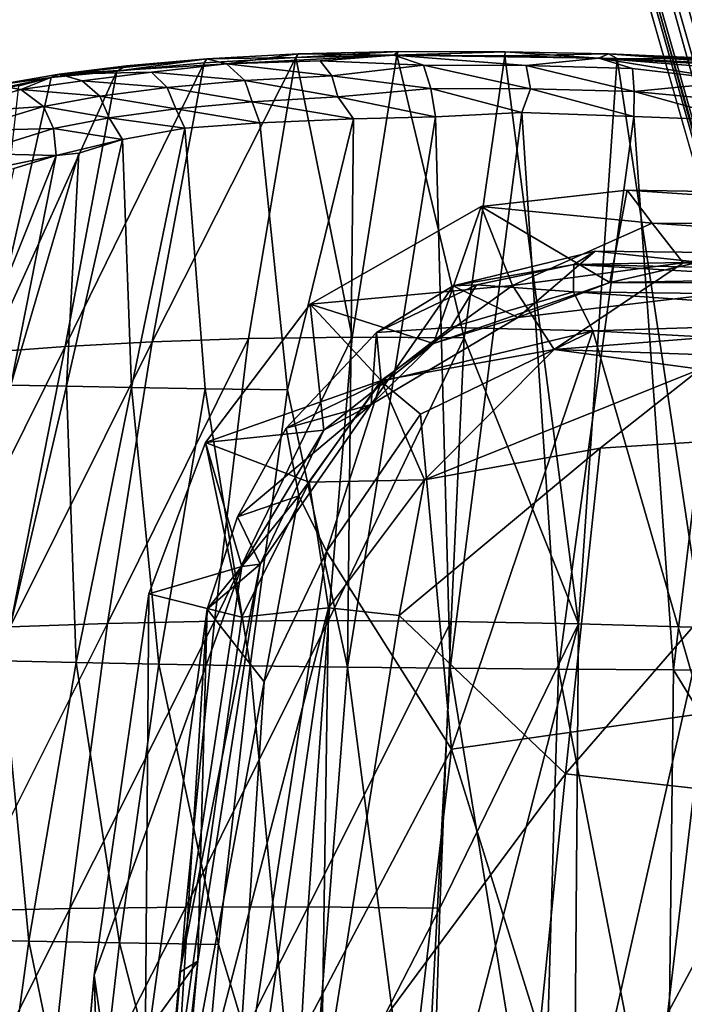
# Model space of a CAD drawing. Units: inches. Extents: x -14.5 to 10.7, y -12.9 to 13.1.
# Drawn here: x -5.7 to -3.3, y 5 to 8.6 of the extents above; entities that cross this region are included whole.
import ezdxf

# ---------------------------------------------------------------- set-up
doc = ezdxf.new("R2010")
doc.units = ezdxf.units.IN
doc.header["$MEASUREMENT"] = 0
for name, color, linetype in [('SEAT-BASEMETAL', 5, 'Continuous'), ('SEAT-PAD', 5, 'Continuous'), ('SEAT-SHELL', 5, 'Continuous')]:
    doc.layers.add(name, color=color, linetype=linetype)

msp = doc.modelspace()

# ---------------------------------------------------------------- linework, layer by layer
at = {"layer": 'SEAT-BASEMETAL'}
for points, invisible_edges in [([(-0.7305, 2.2477, 8.2686), (-3.494, 11.481, 3.9658), (-3.6838, 11.3371, 4.0259)], 12), ([(-3.9197, 11.3436, 3.9661), (-0.7305, 2.2477, 8.2686), (-3.6838, 11.3371, 4.0259)], 2), ([(-1.0962, 2.1289, 8.2279), (-4.0056, 11.0106, 4.0414), (-1.4779, 2.0102, 8.0894)], 2), ([(-3.9731, 10.7291, 4.1358), (-1.4779, 2.0102, 8.0894), (-4.0056, 11.0106, 4.0414)], 2), ([(-3.9816, 10.6574, 4.1097), (-3.9574, 10.7203, 3.6537), (-1.43, 1.6855, 8.133)], 12), ([(-3.9816, 10.6574, 4.1097), (-1.43, 1.6855, 8.133), (-1.5063, 1.9787, 8.0501)], 1)]:
    msp.add_3dface(points, dxfattribs=dict(at, invisible_edges=invisible_edges))
for points in [[(-3.494, 11.481, 3.9658), (-0.7305, 2.2477, 8.2686), (-0.3648, 2.3665, 8.2279)], [(-3.494, 11.481, 3.9658), (-0.3648, 2.3665, 8.2279), (-3.2315, 11.2621, 4.0414)], [(-1.0962, 2.1289, 8.2279), (-3.9197, 11.3436, 3.9661), (-4.0056, 11.0106, 4.0414)], [(-0.7305, 2.2477, 8.2686), (-3.9197, 11.3436, 3.9661), (-1.0962, 2.1289, 8.2279)], [(-3.451, 11.0735, 3.0918), (-2.4918, 7.3886, 4.333), (-3.717, 10.9859, 3.0922)], [(-2.2155, 7.4043, 4.3553), (-3.451, 11.0735, 3.0918), (-0.4522, 2.3419, 6.1045)], [(-2.4918, 7.3886, 4.333), (-3.451, 11.0735, 3.0918), (-2.3151, 7.4449, 4.3335)], [(-3.451, 11.0735, 3.0918), (-0.3651, 2.3664, 6.1335), (-0.4278, 2.3589, 6.0992)], [(-2.2652, 7.4371, 4.3415), (-3.451, 11.0735, 3.0918), (-2.2155, 7.4043, 4.3553)], [(-0.4522, 2.3419, 6.1045), (-3.451, 11.0735, 3.0918), (-0.4278, 2.3589, 6.0992)], [(-3.3674, 10.9821, 3.1554), (-0.3278, 2.3785, 6.1718), (-3.451, 11.0735, 3.0918)], [(-2.3151, 7.4449, 4.3335), (-3.451, 11.0735, 3.0918), (-2.2652, 7.4371, 4.3415)], [(-3.451, 11.0735, 3.0918), (-0.3278, 2.3785, 6.1718), (-0.3651, 2.3664, 6.1335)], [(-1.1332, 2.1169, 6.1718), (-3.7311, 10.864, 3.1554), (-3.717, 10.9859, 3.0922)], [(-3.717, 10.9859, 3.0922), (-2.5626, 7.2982, 4.3529), (-1.011, 2.1603, 6.1045)], [(-1.0959, 2.129, 6.1335), (-3.717, 10.9859, 3.0922), (-1.0407, 2.1598, 6.0992)], [(-3.717, 10.9859, 3.0922), (-2.5248, 7.3671, 4.3367), (-2.5626, 7.2982, 4.3529)], [(-3.717, 10.9859, 3.0922), (-1.011, 2.1603, 6.1045), (-1.0407, 2.1598, 6.0992)], [(-3.717, 10.9859, 3.0922), (-2.4918, 7.3886, 4.333), (-2.5248, 7.3671, 4.3367)], [(-1.1332, 2.1169, 6.1718), (-3.717, 10.9859, 3.0922), (-1.0959, 2.129, 6.1335)], [(-3.3674, 10.9821, 3.1554), (0.0176, 2.0467, 6.72), (-0.0789, 2.0208, 6.4727)], [(-3.2978, 10.9431, 3.2283), (0.0176, 2.0467, 6.72), (-3.3674, 10.9821, 3.1554)], [(-3.3674, 10.9821, 3.1554), (-0.2853, 2.3923, 6.2307), (-0.3278, 2.3785, 6.1718)], [(-3.3674, 10.9821, 3.1554), (-0.0789, 2.0208, 6.4727), (-0.2853, 2.3923, 6.2307)], [(-3.2724, 10.981, 3.264), (0.0176, 2.0467, 6.72), (-3.2978, 10.9431, 3.2283)], [(-1.3659, 1.6134, 7.4556), (-3.9574, 10.7203, 3.6537), (-3.9429, 10.8782, 3.4109)], [(-1.3659, 1.6134, 7.4556), (-3.9429, 10.8782, 3.4109), (-1.4067, 2.028, 6.8696)], [(-1.4067, 2.028, 6.8696), (-3.9429, 10.8782, 3.4109), (-3.8906, 10.8674, 3.3246)], [(-1.4067, 2.028, 6.8696), (-3.8906, 10.8674, 3.3246), (-3.8114, 10.8162, 3.2619)], [(-1.2154, 1.6386, 6.7221), (-3.7645, 10.7919, 3.2279), (-3.7311, 10.864, 3.1554)], [(-1.2154, 1.6386, 6.7221), (-3.7311, 10.864, 3.1554), (-1.1241, 1.6788, 6.4742)], [(-1.1757, 2.1031, 6.2307), (-3.7311, 10.864, 3.1554), (-1.1332, 2.1169, 6.1718)], [(-1.1241, 1.6788, 6.4742), (-3.7311, 10.864, 3.1554), (-1.1757, 2.1031, 6.2307)], [(-1.4067, 2.028, 6.8696), (-3.8114, 10.8162, 3.2619), (-1.2154, 1.6386, 6.7221)], [(-1.2154, 1.6386, 6.7221), (-3.8114, 10.8162, 3.2619), (-3.7645, 10.7919, 3.2279)], [(-3.9816, 10.6574, 4.1097), (-1.5063, 1.9787, 8.0501), (-3.9731, 10.7291, 4.1358)], [(-3.9731, 10.7291, 4.1358), (-1.5063, 1.9787, 8.0501), (-1.4779, 2.0102, 8.0894)], [(-1.43, 1.6855, 8.133), (-3.9574, 10.7203, 3.6537), (-1.3659, 1.6134, 7.4556)]]:
    msp.add_3dface(points, dxfattribs=at)
at = {"layer": 'SEAT-PAD'}
for points in [[(-3.5639, 7.6673, 17.4099), (-4.0367, 7.9472, 17.5911), (-3.4999, 8.0064, 17.5226)], [(-4.0367, 7.9472, 17.5911), (-3.4091, 7.8859, 17.8397), (-3.4999, 8.0064, 17.5226)], [(-3.5639, 7.6673, 17.4099), (-3.4999, 8.0064, 17.5226), (-2.1724, 7.9845, 17.5194)], [(-2.1724, 7.9845, 17.5194), (-3.4999, 8.0064, 17.5226), (-1.5323, 7.8755, 17.8351)], [(-3.4999, 8.0064, 17.5226), (-3.4091, 7.8859, 17.8397), (-1.5323, 7.8755, 17.8351)], [(-3.5639, 7.6673, 17.4099), (-2.1724, 7.9845, 17.5194), (-1.7338, 7.6624, 17.4627)], [(-4.0367, 7.9472, 17.5911), (-4.212, 7.4428, 17.4833), (-4.6656, 7.5872, 17.742)], [(-3.9218, 7.6567, 18.0683), (-4.0367, 7.9472, 17.5911), (-4.6656, 7.5872, 17.742)], [(-4.212, 7.4428, 17.4833), (-4.0367, 7.9472, 17.5911), (-3.5639, 7.6673, 17.4099)], [(-3.4091, 7.8859, 17.8397), (-4.0367, 7.9472, 17.5911), (-3.9218, 7.6567, 18.0683)], [(-3.4091, 7.8859, 17.8397), (-3.9218, 7.6567, 18.0683), (-3.294, 7.7399, 18.0506)], [(-1.5323, 7.8755, 17.8351), (-3.4091, 7.8859, 17.8397), (-1.7701, 7.7724, 18.0303)], [(-1.7701, 7.7724, 18.0303), (-3.4091, 7.8859, 17.8397), (-3.294, 7.7399, 18.0506)], [(-4.1401, 7.6546, 17.658), (-3.9028, 7.5391, 17.5529), (-3.6184, 7.7822, 17.5811)], [(-3.697, 7.7329, 17.7001), (-4.1401, 7.6546, 17.658), (-3.6184, 7.7822, 17.5811)], [(-3.6184, 7.7822, 17.5811), (-3.9028, 7.5391, 17.5529), (-2.6868, 7.6836, 17.529)], [(-3.697, 7.7329, 17.7001), (-3.6184, 7.7822, 17.5811), (-2.0201, 7.7644, 17.5915)], [(-1.4939, 7.687, 17.738), (-3.697, 7.7329, 17.7001), (-2.0201, 7.7644, 17.5915)], [(-3.6184, 7.7822, 17.5811), (-2.6868, 7.6836, 17.529), (-2.0201, 7.7644, 17.5915)], [(-1.7701, 7.7724, 18.0303), (-3.294, 7.7399, 18.0506), (-1.322, 7.6131, 18.1831)], [(-4.0538, 7.6587, 17.7176), (-4.1401, 7.6546, 17.658), (-3.697, 7.7329, 17.7001)], [(-4.0538, 7.6587, 17.7176), (-3.697, 7.7329, 17.7001), (-3.6972, 7.6326, 17.8013)], [(-3.294, 7.7399, 18.0506), (-3.9218, 7.6567, 18.0683), (-3.7686, 7.4207, 18.2341)], [(-1.322, 7.6131, 18.1831), (-3.294, 7.7399, 18.0506), (-3.7686, 7.4207, 18.2341)], [(-1.5368, 7.6064, 17.8271), (-3.6972, 7.6326, 17.8013), (-3.697, 7.7329, 17.7001)], [(-1.5368, 7.6064, 17.8271), (-3.697, 7.7329, 17.7001), (-1.4939, 7.687, 17.738)], [(-3.5639, 7.6673, 17.4099), (-2.6868, 7.6836, 17.529), (-3.9028, 7.5391, 17.5529)], [(-1.7338, 7.6624, 17.4627), (-2.6868, 7.6836, 17.529), (-3.5639, 7.6673, 17.4099)], [(-3.9218, 7.6567, 18.0683), (-4.6656, 7.5872, 17.742), (-4.4047, 7.3071, 18.1692)], [(-4.4214, 7.4828, 17.7395), (-4.4418, 7.2183, 17.6408), (-4.1401, 7.6546, 17.658)], [(-4.1401, 7.6546, 17.658), (-4.4418, 7.2183, 17.6408), (-3.9028, 7.5391, 17.5529)], [(-4.0538, 7.6587, 17.7176), (-4.148, 7.5013, 17.8569), (-4.4214, 7.4828, 17.7395)], [(-4.4214, 7.4828, 17.7395), (-4.1401, 7.6546, 17.658), (-4.0538, 7.6587, 17.7176)], [(-3.9218, 7.6567, 18.0683), (-4.4047, 7.3071, 18.1692), (-3.7686, 7.4207, 18.2341)], [(-3.5639, 7.6673, 17.4099), (-3.9028, 7.5391, 17.5529), (-4.212, 7.4428, 17.4833)], [(-3.6972, 7.6326, 17.8013), (-4.148, 7.5013, 17.8569), (-4.0538, 7.6587, 17.7176)], [(-3.6972, 7.6326, 17.8013), (-3.6268, 7.4892, 17.8491), (-4.148, 7.5013, 17.8569)], [(-1.322, 7.6131, 18.1831), (-3.7686, 7.4207, 18.2341), (-1.7278, 7.3494, 18.3075)], [(-3.6972, 7.6326, 17.8013), (-1.5368, 7.6064, 17.8271), (-2.2742, 7.5329, 17.8489)], [(-2.2742, 7.5329, 17.8489), (-3.6268, 7.4892, 17.8491), (-3.6972, 7.6326, 17.8013)], [(-4.4047, 7.3071, 18.1692), (-4.6656, 7.5872, 17.742), (-5.0498, 7.0795, 17.8285)], [(-4.6656, 7.5872, 17.742), (-4.6148, 7.1246, 17.5618), (-5.0498, 7.0795, 17.8285)], [(-4.6656, 7.5872, 17.742), (-4.212, 7.4428, 17.4833), (-4.6148, 7.1246, 17.5618)], [(-4.212, 7.4428, 17.4833), (-3.9028, 7.5391, 17.5529), (-4.4418, 7.2183, 17.6408)], [(-2.2742, 7.5329, 17.8489), (-2.7083, 7.4389, 17.8333), (-3.6268, 7.4892, 17.8491)], [(-4.4041, 7.3029, 17.9132), (-4.4214, 7.4828, 17.7395), (-4.148, 7.5013, 17.8569)], [(-4.4041, 7.3029, 17.9132), (-4.148, 7.5013, 17.8569), (-3.6268, 7.4892, 17.8491)], [(-4.4214, 7.4828, 17.7395), (-4.4041, 7.3029, 17.9132), (-4.7538, 7.1317, 17.7908)], [(-4.7538, 7.1317, 17.7908), (-4.4418, 7.2183, 17.6408), (-4.4214, 7.4828, 17.7395)], [(-3.6268, 7.4892, 17.8491), (-4.2604, 7.1827, 17.9355), (-4.4041, 7.3029, 17.9132)], [(-3.6268, 7.4892, 17.8491), (-4.1455, 5.9509, 17.5879), (-4.2604, 7.1827, 17.9355)], [(-3.6268, 7.4892, 17.8491), (-3.2209, 6.0828, 17.5006), (-4.1455, 5.9509, 17.5879)], [(-2.7083, 7.4389, 17.8333), (-3.2209, 6.0828, 17.5006), (-3.6268, 7.4892, 17.8491)], [(-4.212, 7.4428, 17.4833), (-4.4418, 7.2183, 17.6408), (-4.6148, 7.1246, 17.5618)], [(-3.7686, 7.4207, 18.2341), (-4.4047, 7.3071, 18.1692), (-4.2453, 6.9422, 18.3191)], [(-3.2321, 7.349, 18.2532), (-3.7686, 7.4207, 18.2341), (-4.2453, 6.9422, 18.3191)], [(-3.7686, 7.4207, 18.2341), (-3.2321, 7.349, 18.2532), (-1.7278, 7.3494, 18.3075)], [(-4.2453, 6.9422, 18.3191), (-3.6001, 7.0586, 18.2686), (-3.2321, 7.349, 18.2532)], [(-3.6001, 7.0586, 18.2686), (-2.6362, 7.1198, 18.2802), (-3.2321, 7.349, 18.2532)], [(-4.4047, 7.3071, 18.1692), (-5.0498, 7.0795, 17.8285), (-4.6692, 6.9335, 18.2106)], [(-4.4041, 7.3029, 17.9132), (-4.7076, 6.8832, 17.949), (-4.7538, 7.1317, 17.7908)], [(-4.6053, 6.6788, 17.9588), (-4.7076, 6.8832, 17.949), (-4.4041, 7.3029, 17.9132)], [(-4.6692, 6.9335, 18.2106), (-4.2453, 6.9422, 18.3191), (-4.4047, 7.3071, 18.1692)], [(-4.6053, 6.6788, 17.9588), (-4.4041, 7.3029, 17.9132), (-4.2604, 7.1827, 17.9355)], [(-4.4418, 7.2183, 17.6408), (-4.9323, 6.8061, 17.8045), (-4.8491, 6.6317, 17.6848)], [(-4.9323, 6.8061, 17.8045), (-4.4418, 7.2183, 17.6408), (-4.7538, 7.1317, 17.7908)], [(-4.6148, 7.1246, 17.5618), (-4.4418, 7.2183, 17.6408), (-4.8491, 6.6317, 17.6848)], [(-4.2604, 7.1827, 17.9355), (-4.1455, 5.9509, 17.5879), (-4.6053, 6.6788, 17.9588)], [(-4.7538, 7.1317, 17.7908), (-4.7076, 6.8832, 17.949), (-4.9323, 6.8061, 17.8045)], [(-5.0498, 7.0795, 17.8285), (-4.6148, 7.1246, 17.5618), (-4.9164, 6.6235, 17.581)], [(-4.6148, 7.1246, 17.5618), (-4.8491, 6.6317, 17.6848), (-4.9164, 6.6235, 17.581)], [(-3.7266, 5.861, 18.0205), (-2.6362, 7.1198, 18.2802), (-3.6001, 7.0586, 18.2686)], [(-2.6362, 7.1198, 18.2802), (-3.7266, 5.861, 18.0205), (-2.9299, 5.7716, 17.9866)], [(-5.0498, 7.0795, 17.8285), (-4.9164, 6.6235, 17.581), (-5.2583, 6.5232, 17.7994)], [(-4.9168, 6.4367, 18.1591), (-5.0498, 7.0795, 17.8285), (-5.2583, 6.5232, 17.7994)], [(-4.6692, 6.9335, 18.2106), (-5.0498, 7.0795, 17.8285), (-4.9168, 6.4367, 18.1591)], [(-3.6001, 7.0586, 18.2686), (-4.3388, 6.4433, 18.3061), (-3.7266, 5.861, 18.0205)], [(-4.3388, 6.4433, 18.3061), (-3.6001, 7.0586, 18.2686), (-4.2453, 6.9422, 18.3191)], [(-4.9168, 6.4367, 18.1591), (-4.5978, 6.4717, 18.2974), (-4.6692, 6.9335, 18.2106)], [(-4.2453, 6.9422, 18.3191), (-4.6692, 6.9335, 18.2106), (-4.5978, 6.4717, 18.2974)], [(-4.2453, 6.9422, 18.3191), (-4.5978, 6.4717, 18.2974), (-4.3388, 6.4433, 18.3061)], [(-5.0434, 6.4661, 17.7769), (-4.9323, 6.8061, 17.8045), (-4.7076, 6.8832, 17.949)], [(-5.0434, 6.4661, 17.7769), (-4.7076, 6.8832, 17.949), (-4.8347, 6.1987, 17.9011)], [(-4.8347, 6.1987, 17.9011), (-4.7076, 6.8832, 17.949), (-4.6053, 6.6788, 17.9588)], [(-4.8491, 6.6317, 17.6848), (-4.9323, 6.8061, 17.8045), (-5.0434, 6.4661, 17.7769)], [(-4.6053, 6.6788, 17.9588), (-4.1455, 5.9509, 17.5879), (-4.9512, 4.4229, 17.5915)], [(-4.6053, 6.6788, 17.9588), (-4.9512, 4.4229, 17.5915), (-4.8347, 6.1987, 17.9011)], [(-5.0778, 5.1718, 17.4221), (-5.145, 5.1321, 17.3134), (-4.8491, 6.6317, 17.6848)], [(-4.8491, 6.6317, 17.6848), (-5.145, 5.1321, 17.3134), (-4.9164, 6.6235, 17.581)], [(-4.8491, 6.6317, 17.6848), (-5.0434, 6.4661, 17.7769), (-5.0778, 5.1718, 17.4221)], [(-5.2583, 6.5232, 17.7994), (-4.9164, 6.6235, 17.581), (-5.4593, 5.12, 17.5244)], [(-5.4593, 5.12, 17.5244), (-5.2797, 3.8594, 17.7162), (-5.2583, 6.5232, 17.7994)], [(-5.2583, 6.5232, 17.7994), (-5.2797, 3.8594, 17.7162), (-4.9168, 6.4367, 18.1591)], [(-4.9673, 3.9153, 17.878), (-4.5978, 6.4717, 18.2974), (-5.2797, 3.8594, 17.7162)], [(-5.2797, 3.8594, 17.7162), (-4.5978, 6.4717, 18.2974), (-4.9168, 6.4367, 18.1591)], [(-5.0778, 5.1718, 17.4221), (-5.0434, 6.4661, 17.7769), (-5.2557, 4.9252, 17.4778)], [(-5.0434, 6.4661, 17.7769), (-5.1773, 4.3549, 17.5486), (-5.2557, 4.9252, 17.4778)], [(-4.8347, 6.1987, 17.9011), (-5.1773, 4.3549, 17.5486), (-5.0434, 6.4661, 17.7769)], [(-4.6254, 4.647, 18.008), (-4.5978, 6.4717, 18.2974), (-4.9673, 3.9153, 17.878)], [(-4.6254, 4.647, 18.008), (-4.3388, 6.4433, 18.3061), (-4.5978, 6.4717, 18.2974)], [(-4.3388, 6.4433, 18.3061), (-4.6254, 4.647, 18.008), (-3.7266, 5.861, 18.0205)], [(-4.8347, 6.1987, 17.9011), (-4.9512, 4.4229, 17.5915), (-5.1773, 4.3549, 17.5486)], [(-3.4865, 3.8367, 17.1284), (-4.1455, 5.9509, 17.5879), (-3.2209, 6.0828, 17.5006)], [(-3.2209, 6.0828, 17.5006), (1.6668, 4.033, 17.5273), (-3.4865, 3.8367, 17.1284)], [(-4.9512, 4.4229, 17.5915), (-4.1455, 5.9509, 17.5879), (-4.3973, 3.814, 17.2671)], [(-4.1455, 5.9509, 17.5879), (-3.4865, 3.8367, 17.1284), (-4.3973, 3.814, 17.2671)], [(-3.7266, 5.861, 18.0205), (-4.6254, 4.647, 18.008), (-3.9247, 3.9063, 17.703)], [(-3.9247, 3.9063, 17.703), (-2.9299, 5.7716, 17.9866), (-3.7266, 5.861, 18.0205)], [(-2.9299, 5.7716, 17.9866), (-3.9247, 3.9063, 17.703), (-3.1082, 3.9458, 17.6715)], [(-5.0778, 5.1718, 17.4221), (-5.3791, 2.5263, 16.987), (-5.145, 5.1321, 17.3134)], [(-5.3267, 2.4073, 17.0817), (-5.3791, 2.5263, 16.987), (-5.0778, 5.1718, 17.4221)], [(-5.0778, 5.1718, 17.4221), (-5.2557, 4.9252, 17.4778), (-5.3267, 2.4073, 17.0817)], [(-5.6943, 2.4554, 17.1859), (-5.2797, 3.8594, 17.7162), (-5.4593, 5.12, 17.5244)]]:
    msp.add_3dface(points, dxfattribs=at)
for points, invisible_edges in [([(-5.4593, 5.12, 17.5244), (-4.9164, 6.6235, 17.581), (-5.145, 5.1321, 17.3134)], 12), ([(-5.4593, 5.12, 17.5244), (-5.3791, 2.5263, 16.987), (-5.6943, 2.4554, 17.1859)], 2), ([(-5.4593, 5.12, 17.5244), (-5.145, 5.1321, 17.3134), (-5.3791, 2.5263, 16.987)], 1)]:
    msp.add_3dface(points, dxfattribs=dict(at, invisible_edges=invisible_edges))
at = {"layer": 'SEAT-SHELL'}
for points in [[(-5.0446, 8.49, 18.0878), (-4.9731, 8.4711, 18.1728), (-4.709, 8.5085, 17.8407)], [(-5.0446, 8.49, 18.0878), (-4.709, 8.5085, 17.8407), (-4.7178, 8.495, 17.8161)], [(-4.709, 8.5085, 17.8407), (-4.9731, 8.4711, 18.1728), (-4.3584, 8.5025, 17.7478)], [(-4.3423, 8.5166, 17.644), (-4.7178, 8.495, 17.8161), (-4.709, 8.5085, 17.8407)], [(-4.7178, 8.495, 17.8161), (-4.3423, 8.5166, 17.644), (-4.347, 8.503, 17.6183)], [(-4.709, 8.5085, 17.8407), (-4.3584, 8.5025, 17.7478), (-4.3423, 8.5166, 17.644)], [(-4.3423, 8.5166, 17.644), (-4.3584, 8.5025, 17.7478), (-3.9491, 8.515, 17.4995)], [(-3.9491, 8.515, 17.4995), (-4.3584, 8.5025, 17.7478), (-3.6044, 8.4923, 17.5203)], [(-3.9491, 8.515, 17.4995), (-4.347, 8.503, 17.6183), (-4.3423, 8.5166, 17.644)], [(-4.347, 8.503, 17.6183), (-3.9491, 8.515, 17.4995), (-3.9497, 8.501, 17.4733)], [(-3.5691, 8.5081, 17.4301), (-3.9497, 8.501, 17.4733), (-3.9491, 8.515, 17.4995)], [(-3.9497, 8.501, 17.4733), (-3.5691, 8.5081, 17.4301), (-3.5371, 8.4905, 17.3903)], [(-3.9491, 8.515, 17.4995), (-3.6044, 8.4923, 17.5203), (-3.5691, 8.5081, 17.4301)], [(-2.7794, 8.4484, 17.5111), (-3.5691, 8.5081, 17.4301), (-3.6044, 8.4923, 17.5203)], [(-3.1298, 8.4888, 17.3895), (-3.5371, 8.4905, 17.3903), (-3.5691, 8.5081, 17.4301)], [(1.7739, 8.1987, 17.6071), (-3.5691, 8.5081, 17.4301), (-2.7794, 8.4484, 17.5111)], [(1.8096, 8.2108, 17.4933), (-3.5691, 8.5081, 17.4301), (1.7739, 8.1987, 17.6071)], [(-5.0446, 8.49, 18.0878), (-5.5882, 8.4336, 18.704), (-4.9731, 8.4711, 18.1728)], [(-5.3409, 8.4642, 18.3814), (-5.5882, 8.4336, 18.704), (-5.0446, 8.49, 18.0878)], [(-4.9731, 8.4711, 18.1728), (-5.5882, 8.4336, 18.704), (-5.249, 8.4402, 18.454)], [(-5.0555, 8.4744, 18.0664), (-5.2462, 7.449, 17.7553), (-5.5653, 7.4322, 18.034)], [(-5.0555, 8.4744, 18.0664), (-5.5653, 7.4322, 18.034), (-5.3761, 8.4448, 18.3769)], [(-5.0446, 8.49, 18.0878), (-5.3761, 8.4448, 18.3769), (-5.3409, 8.4642, 18.3814)], [(-5.3761, 8.4448, 18.3769), (-5.0446, 8.49, 18.0878), (-5.0555, 8.4744, 18.0664)], [(-5.249, 8.4402, 18.454), (-4.9056, 8.4098, 18.2186), (-4.9731, 8.4711, 18.1728)], [(-4.7178, 8.495, 17.8161), (-5.2462, 7.449, 17.7553), (-5.0555, 8.4744, 18.0664)], [(-4.7178, 8.495, 17.8161), (-4.8917, 7.4612, 17.5138), (-5.2462, 7.449, 17.7553)], [(-4.7178, 8.495, 17.8161), (-5.0555, 8.4744, 18.0664), (-5.0446, 8.49, 18.0878)], [(-4.6288, 8.482, 17.9372), (-4.3584, 8.5025, 17.7478), (-4.9731, 8.4711, 18.1728)], [(-4.9731, 8.4711, 18.1728), (-4.5859, 8.4272, 17.9886), (-4.6288, 8.482, 17.9372)], [(-4.5859, 8.4272, 17.9886), (-4.9731, 8.4711, 18.1728), (-4.9056, 8.4098, 18.2186)], [(-4.7178, 8.495, 17.8161), (-4.5108, 7.4662, 17.323), (-4.8917, 7.4612, 17.5138)], [(-4.347, 8.503, 17.6183), (-4.5108, 7.4662, 17.323), (-4.7178, 8.495, 17.8161)], [(-4.6288, 8.482, 17.9372), (-4.2484, 8.4664, 17.7785), (-4.3584, 8.5025, 17.7478)], [(-4.2484, 8.4664, 17.7785), (-4.6288, 8.482, 17.9372), (-4.5859, 8.4272, 17.9886)], [(-4.347, 8.503, 17.6183), (-4.0998, 7.464, 17.1798), (-4.5108, 7.4662, 17.323)], [(-4.3584, 8.5025, 17.7478), (-3.8711, 8.4645, 17.6482), (-3.6044, 8.4923, 17.5203)], [(-3.8711, 8.4645, 17.6482), (-4.3584, 8.5025, 17.7478), (-4.2484, 8.4664, 17.7785)], [(-3.9497, 8.501, 17.4733), (-4.0998, 7.464, 17.1798), (-4.347, 8.503, 17.6183)], [(-3.9497, 8.501, 17.4733), (-3.679, 6.4118, 16.8189), (-4.0998, 7.464, 17.1798)], [(-3.5371, 8.4905, 17.3903), (-3.679, 6.4118, 16.8189), (-3.9497, 8.501, 17.4733)], [(-3.4805, 8.4542, 17.5759), (-3.6044, 8.4923, 17.5203), (-3.8711, 8.4645, 17.6482)], [(-3.5371, 8.4905, 17.3903), (-3.2229, 6.399, 16.7973), (-3.679, 6.4118, 16.8189)], [(-1.4506, 8.3198, 17.6106), (-3.6044, 8.4923, 17.5203), (-3.0858, 8.4074, 17.5878)], [(-3.6044, 8.4923, 17.5203), (-1.4506, 8.3198, 17.6106), (-2.7794, 8.4484, 17.5111)], [(-3.4805, 8.4542, 17.5759), (-3.0858, 8.4074, 17.5878), (-3.6044, 8.4923, 17.5203)], [(-3.1183, 8.4708, 17.3653), (-3.2229, 6.399, 16.7973), (-3.5371, 8.4905, 17.3903)], [(-3.5371, 8.4905, 17.3903), (-3.1298, 8.4888, 17.3895), (-3.1183, 8.4708, 17.3653)], [(-5.3761, 8.4448, 18.3769), (-5.8453, 7.4116, 18.3392), (-5.6169, 8.4215, 18.6886)], [(-5.3761, 8.4448, 18.3769), (-5.5653, 7.4322, 18.034), (-5.8453, 7.4116, 18.3392)], [(-5.6169, 8.4215, 18.6886), (-5.3409, 8.4642, 18.3814), (-5.3761, 8.4448, 18.3769)], [(-5.3409, 8.4642, 18.3814), (-5.6169, 8.4215, 18.6886), (-5.5882, 8.4336, 18.704)], [(-5.249, 8.4402, 18.454), (-5.5882, 8.4336, 18.704), (-5.5034, 8.4087, 18.7722)], [(-5.5034, 8.4087, 18.7722), (-5.191, 8.3845, 18.4915), (-5.249, 8.4402, 18.454)], [(-4.9056, 8.4098, 18.2186), (-5.249, 8.4402, 18.454), (-5.191, 8.3845, 18.4915)], [(-4.5859, 8.4272, 17.9886), (-4.2216, 8.3804, 17.835), (-4.2484, 8.4664, 17.7785)], [(-3.8551, 8.3792, 17.709), (-4.2484, 8.4664, 17.7785), (-4.2216, 8.3804, 17.835)], [(-4.2484, 8.4664, 17.7785), (-3.8551, 8.3792, 17.709), (-3.8711, 8.4645, 17.6482)], [(-3.8711, 8.4645, 17.6482), (-3.4747, 8.3696, 17.6388), (-3.4805, 8.4542, 17.5759)], [(-3.4747, 8.3696, 17.6388), (-3.8711, 8.4645, 17.6482), (-3.8551, 8.3792, 17.709)], [(-3.0858, 8.4074, 17.5878), (-3.4805, 8.4542, 17.5759), (-3.4747, 8.3696, 17.6388)], [(-5.6169, 8.4215, 18.6886), (-5.8573, 8.3699, 19.0839), (-5.8217, 8.3928, 19.0559)], [(-5.7366, 8.39, 18.8602), (-5.8573, 8.3699, 19.0839), (-5.6169, 8.4215, 18.6886)], [(-5.6169, 8.4215, 18.6886), (-5.8453, 7.4116, 18.3392), (-5.7366, 8.39, 18.8602)], [(-5.8217, 8.3928, 19.0559), (-5.7292, 8.3774, 19.118), (-5.5882, 8.4336, 18.704)], [(-5.8217, 8.3928, 19.0559), (-5.5882, 8.4336, 18.704), (-5.6169, 8.4215, 18.6886)], [(-5.5034, 8.4087, 18.7722), (-5.5882, 8.4336, 18.704), (-5.7292, 8.3774, 19.118)], [(-5.7292, 8.3774, 19.118), (-5.439, 8.3526, 18.8011), (-5.5034, 8.4087, 18.7722)], [(-5.191, 8.3845, 18.4915), (-5.5034, 8.4087, 18.7722), (-5.439, 8.3526, 18.8011)], [(-5.191, 8.3845, 18.4915), (-4.8785, 8.3317, 18.2433), (-4.9056, 8.4098, 18.2186)], [(-4.9056, 8.4098, 18.2186), (-4.564, 8.3501, 18.0177), (-4.5859, 8.4272, 17.9886)], [(-4.564, 8.3501, 18.0177), (-4.9056, 8.4098, 18.2186), (-4.8785, 8.3317, 18.2433)], [(-4.2216, 8.3804, 17.835), (-4.5859, 8.4272, 17.9886), (-4.564, 8.3501, 18.0177)], [(-3.4747, 8.3696, 17.6388), (-3.0865, 8.3327, 17.6252), (-3.0858, 8.4074, 17.5878)], [(-5.8217, 8.3928, 19.0559), (-6.0309, 8.2887, 19.8521), (-5.7292, 8.3774, 19.118)], [(-6.0309, 8.2887, 19.8521), (-5.6459, 8.3149, 19.1365), (-5.7292, 8.3774, 19.118)], [(-5.439, 8.3526, 18.8011), (-5.7292, 8.3774, 19.118), (-5.6459, 8.3149, 19.1365)], [(-5.439, 8.3526, 18.8011), (-5.1596, 8.3053, 18.5113), (-5.191, 8.3845, 18.4915)], [(-4.8785, 8.3317, 18.2433), (-5.191, 8.3845, 18.4915), (-5.1596, 8.3053, 18.5113)], [(-4.564, 8.3501, 18.0177), (-4.2054, 8.2758, 17.8341), (-4.2216, 8.3804, 17.835)], [(-3.8873, 8.2921, 17.7253), (-4.2216, 8.3804, 17.835), (-4.2054, 8.2758, 17.8341)], [(-4.2216, 8.3804, 17.835), (-3.8873, 8.2921, 17.7253), (-3.8551, 8.3792, 17.709)], [(-3.4753, 8.2771, 17.6475), (-3.8551, 8.3792, 17.709), (-3.8873, 8.2921, 17.7253)], [(-3.8551, 8.3792, 17.709), (-3.4753, 8.2771, 17.6475), (-3.4747, 8.3696, 17.6388)], [(-3.0891, 8.2625, 17.6297), (-3.4747, 8.3696, 17.6388), (-3.4753, 8.2771, 17.6475)], [(-3.4747, 8.3696, 17.6388), (-3.0891, 8.2625, 17.6297), (-3.0865, 8.3327, 17.6252)], [(-5.6459, 8.3149, 19.1365), (-5.4044, 8.2722, 18.8157), (-5.439, 8.3526, 18.8011)], [(-5.1596, 8.3053, 18.5113), (-5.439, 8.3526, 18.8011), (-5.4044, 8.2722, 18.8157)], [(-5.1596, 8.3053, 18.5113), (-4.8498, 8.2538, 18.2197), (-4.8785, 8.3317, 18.2433)], [(-4.8785, 8.3317, 18.2433), (-4.5063, 8.269, 17.9816), (-4.564, 8.3501, 18.0177)], [(-4.5063, 8.269, 17.9816), (-4.8785, 8.3317, 18.2433), (-4.8498, 8.2538, 18.2197)], [(-4.2054, 8.2758, 17.8341), (-4.564, 8.3501, 18.0177), (-4.5063, 8.269, 17.9816)], [(-5.6459, 8.3149, 19.1365), (-6.0309, 8.2887, 19.8521), (-5.9412, 8.2248, 19.8549)], [(-5.9412, 8.2248, 19.8549), (-5.6093, 8.2333, 19.1461), (-5.6459, 8.3149, 19.1365)], [(-5.4044, 8.2722, 18.8157), (-5.6459, 8.3149, 19.1365), (-5.6093, 8.2333, 19.1461)], [(-5.4044, 8.2722, 18.8157), (-5.1266, 8.2352, 18.4754), (-5.1596, 8.3053, 18.5113)], [(-4.8498, 8.2538, 18.2197), (-5.1596, 8.3053, 18.5113), (-5.1266, 8.2352, 18.4754)], [(-4.1512, 6.2488, 17.2223), (-3.8873, 8.2921, 17.7253), (-4.2054, 8.2758, 17.8341)], [(-3.7524, 6.2454, 17.1417), (-3.8873, 8.2921, 17.7253), (-4.1512, 6.2488, 17.2223)], [(-3.7524, 6.2454, 17.1417), (-3.4753, 8.2771, 17.6475), (-3.8873, 8.2921, 17.7253)], [(-5.6093, 8.2333, 19.1461), (-5.3552, 8.1935, 18.7403), (-5.4044, 8.2722, 18.8157)], [(-5.1266, 8.2352, 18.4754), (-5.4044, 8.2722, 18.8157), (-5.3552, 8.1935, 18.7403)], [(-4.7481, 7.2725, 17.7619), (-4.5063, 8.269, 17.9816), (-4.8498, 8.2538, 18.2197)], [(-4.5282, 6.253, 17.3489), (-4.5063, 8.269, 17.9816), (-4.7481, 7.2725, 17.7619)], [(-4.5282, 6.253, 17.3489), (-4.2054, 8.2758, 17.8341), (-4.5063, 8.269, 17.9816)], [(-4.1512, 6.2488, 17.2223), (-4.2054, 8.2758, 17.8341), (-4.5282, 6.253, 17.3489)], [(-3.3295, 6.2427, 17.1101), (-3.4753, 8.2771, 17.6475), (-3.7524, 6.2454, 17.1417)], [(-3.3295, 6.2427, 17.1101), (-3.0891, 8.2625, 17.6297), (-3.4753, 8.2771, 17.6475)], [(-2.0093, 6.2361, 17.1652), (-3.0891, 8.2625, 17.6297), (-3.3295, 6.2427, 17.1101)], [(-5.6093, 8.2333, 19.1461), (-5.9412, 8.2248, 19.8549), (-5.9021, 8.1416, 19.855)], [(-5.9021, 8.1416, 19.855), (-5.5993, 8.134, 19.1124), (-5.6093, 8.2333, 19.1461)], [(-5.3552, 8.1935, 18.7403), (-5.6093, 8.2333, 19.1461), (-5.5993, 8.134, 19.1124)], [(-5.3226, 7.281, 18.2091), (-5.1266, 8.2352, 18.4754), (-5.3552, 8.1935, 18.7403)], [(-5.0509, 7.2766, 17.9693), (-5.1266, 8.2352, 18.4754), (-5.3226, 7.281, 18.2091)], [(-5.5993, 8.134, 19.1124), (-5.5159, 8.1422, 18.9636), (-5.3552, 8.1935, 18.7403)], [(-5.3226, 7.281, 18.2091), (-5.3552, 8.1935, 18.7403), (-5.5609, 7.2855, 18.4751)], [(-5.5609, 7.2855, 18.4751), (-5.3552, 8.1935, 18.7403), (-5.5159, 8.1422, 18.9636)], [(-5.9355, 7.2939, 19.0632), (-5.5993, 8.134, 19.1124), (-5.7549, 8.0864, 19.4167)], [(-5.7651, 7.2898, 18.7617), (-5.5993, 8.134, 19.1124), (-5.9355, 7.2939, 19.0632)], [(-5.5993, 8.134, 19.1124), (-5.9021, 8.1416, 19.855), (-5.9003, 8.0715, 19.8463)], [(-5.9003, 8.0715, 19.8463), (-5.7549, 8.0864, 19.4167), (-5.5993, 8.134, 19.1124)], [(-5.5609, 7.2855, 18.4751), (-5.5159, 8.1422, 18.9636), (-5.7651, 7.2898, 18.7617)], [(-5.7651, 7.2898, 18.7617), (-5.5159, 8.1422, 18.9636), (-5.5993, 8.134, 19.1124)], [(-4.8917, 7.4612, 17.5138), (-5.4099, 6.4139, 17.486), (-5.2462, 7.449, 17.7553)], [(-5.4099, 6.4139, 17.486), (-4.8917, 7.4612, 17.5138), (-5.0167, 6.422, 17.2383)], [(-5.0167, 6.422, 17.2383), (-4.5108, 7.4662, 17.323), (-4.5982, 6.4244, 17.0448)], [(-4.5108, 7.4662, 17.323), (-5.0167, 6.422, 17.2383), (-4.8917, 7.4612, 17.5138)], [(-4.0998, 7.464, 17.1798), (-4.5982, 6.4244, 17.0448), (-4.5108, 7.4662, 17.323)], [(-4.5982, 6.4244, 17.0448), (-4.0998, 7.464, 17.1798), (-4.1477, 6.4208, 16.9029)], [(-4.0998, 7.464, 17.1798), (-3.679, 6.4118, 16.8189), (-4.1477, 6.4208, 16.9029)], [(-6.0852, 6.3864, 18.1006), (-5.5653, 7.4322, 18.034), (-5.7678, 6.4018, 17.7765)], [(-5.5653, 7.4322, 18.034), (-6.0852, 6.3864, 18.1006), (-5.8453, 7.4116, 18.3392)], [(-5.2462, 7.449, 17.7553), (-5.7678, 6.4018, 17.7765), (-5.5653, 7.4322, 18.034)], [(-5.7678, 6.4018, 17.7765), (-5.2462, 7.449, 17.7553), (-5.4099, 6.4139, 17.486)], [(-5.7651, 7.2898, 18.7617), (-5.7969, 6.2757, 18.2686), (-5.5609, 7.2855, 18.4751)], [(-5.526, 6.2696, 17.9867), (-5.5609, 7.2855, 18.4751), (-5.7969, 6.2757, 18.2686)], [(-5.5609, 7.2855, 18.4751), (-5.526, 6.2696, 17.9867), (-5.3226, 7.281, 18.2091)], [(-5.2213, 6.2636, 17.7354), (-5.3226, 7.281, 18.2091), (-5.526, 6.2696, 17.9867)], [(-5.3226, 7.281, 18.2091), (-5.2213, 6.2636, 17.7354), (-5.0509, 7.2766, 17.9693)], [(-4.8857, 6.258, 17.5205), (-5.0509, 7.2766, 17.9693), (-5.2213, 6.2636, 17.7354)], [(-5.0509, 7.2766, 17.9693), (-4.8857, 6.258, 17.5205), (-4.7481, 7.2725, 17.7619)], [(-4.5282, 6.253, 17.3489), (-4.7481, 7.2725, 17.7619), (-4.8857, 6.258, 17.5205)], [(-5.9399, 5.3571, 17.5576), (-5.4099, 6.4139, 17.486), (-5.549, 5.3655, 17.257)], [(-5.4099, 6.4139, 17.486), (-5.9399, 5.3571, 17.5576), (-5.7678, 6.4018, 17.7765)], [(-5.549, 5.3655, 17.257), (-5.0167, 6.422, 17.2383), (-5.1229, 5.3707, 17.0041)], [(-5.0167, 6.422, 17.2383), (-5.549, 5.3655, 17.257), (-5.4099, 6.4139, 17.486)], [(-4.5982, 6.4244, 17.0448), (-5.1229, 5.3707, 17.0041), (-5.0167, 6.422, 17.2383)], [(-5.1229, 5.3707, 17.0041), (-4.5982, 6.4244, 17.0448), (-4.6724, 5.3713, 16.8086)], [(-4.1477, 6.4208, 16.9029), (-4.6724, 5.3713, 16.8086), (-4.5982, 6.4244, 17.0448)], [(-4.6724, 5.3713, 16.8086), (-4.1477, 6.4208, 16.9029), (-4.1885, 5.3671, 16.6677)], [(-4.2222, 4.3046, 16.4745), (-3.679, 6.4118, 16.8189), (-3.697, 4.2971, 16.3986)], [(-4.1885, 5.3671, 16.6677), (-3.679, 6.4118, 16.8189), (-4.2222, 4.3046, 16.4745)], [(-3.679, 6.4118, 16.8189), (-4.1885, 5.3671, 16.6677), (-4.1477, 6.4208, 16.9029)], [(-3.2229, 6.399, 16.7973), (-3.697, 4.2971, 16.3986), (-3.679, 6.4118, 16.8189)], [(-3.697, 4.2971, 16.3986), (-3.2229, 6.399, 16.7973), (-3.1985, 4.2874, 16.3879)], [(-5.6989, 5.2455, 17.7975), (-5.7969, 6.2757, 18.2686), (-5.9976, 5.2521, 18.0928)], [(-5.7969, 6.2757, 18.2686), (-5.6989, 5.2455, 17.7975), (-5.526, 6.2696, 17.9867)], [(-5.366, 5.2389, 17.5366), (-5.526, 6.2696, 17.9867), (-5.6989, 5.2455, 17.7975)], [(-5.526, 6.2696, 17.9867), (-5.366, 5.2389, 17.5366), (-5.2213, 6.2636, 17.7354)], [(-5.0025, 5.2328, 17.3152), (-5.2213, 6.2636, 17.7354), (-5.366, 5.2389, 17.5366)], [(-5.2213, 6.2636, 17.7354), (-5.0025, 5.2328, 17.3152), (-4.8857, 6.258, 17.5205)], [(-5.0025, 5.2328, 17.3152), (-4.6884, 4.1932, 16.9673), (-4.8857, 6.258, 17.5205)], [(-4.8857, 6.258, 17.5205), (-4.6884, 4.1932, 16.9673), (-4.5282, 6.253, 17.3489)], [(-4.2594, 4.1887, 16.8374), (-4.5282, 6.253, 17.3489), (-4.6884, 4.1932, 16.9673)], [(-4.5282, 6.253, 17.3489), (-4.2594, 4.1887, 16.8374), (-4.1512, 6.2488, 17.2223)], [(-3.8139, 4.1851, 16.7584), (-4.1512, 6.2488, 17.2223), (-4.2594, 4.1887, 16.8374)], [(-4.1512, 6.2488, 17.2223), (-3.8139, 4.1851, 16.7584), (-3.7524, 6.2454, 17.1417)], [(-3.3546, 4.1823, 16.7323), (-3.7524, 6.2454, 17.1417), (-3.8139, 4.1851, 16.7584)], [(-3.7524, 6.2454, 17.1417), (-3.3546, 4.1823, 16.7323), (-3.3295, 6.2427, 17.1101)], [(-2.0557, 4.1658, 16.8048), (-3.3295, 6.2427, 17.1101), (-3.3546, 4.1823, 16.7323)], [(-3.3295, 6.2427, 17.1101), (-2.0557, 4.1658, 16.8048), (-2.0093, 6.2361, 17.1652)], [(-5.549, 5.3655, 17.257), (-6.0811, 4.3004, 17.3778), (-5.9399, 5.3571, 17.5576)], [(-6.0811, 4.3004, 17.3778), (-5.549, 5.3655, 17.257), (-5.6631, 4.306, 17.069)], [(-5.1229, 5.3707, 17.0041), (-5.6631, 4.306, 17.069), (-5.549, 5.3655, 17.257)], [(-5.6631, 4.306, 17.069), (-5.1229, 5.3707, 17.0041), (-5.2101, 4.3091, 16.812)], [(-5.2101, 4.3091, 16.812), (-4.6724, 5.3713, 16.8086), (-4.7333, 4.3086, 16.6147)], [(-4.6724, 5.3713, 16.8086), (-5.2101, 4.3091, 16.812), (-5.1229, 5.3707, 17.0041)], [(-4.1885, 5.3671, 16.6677), (-4.7333, 4.3086, 16.6147), (-4.6724, 5.3713, 16.8086)], [(-4.7333, 4.3086, 16.6147), (-4.1885, 5.3671, 16.6677), (-4.2222, 4.3046, 16.4745)], [(-5.9976, 5.2521, 18.0928), (-5.8409, 4.2106, 17.6419), (-5.6989, 5.2455, 17.7975)], [(-5.4848, 4.2043, 17.3732), (-5.6989, 5.2455, 17.7975), (-5.8409, 4.2106, 17.6419)], [(-5.6989, 5.2455, 17.7975), (-5.4848, 4.2043, 17.3732), (-5.366, 5.2389, 17.5366)], [(-5.0983, 4.1984, 17.1466), (-5.366, 5.2389, 17.5366), (-5.4848, 4.2043, 17.3732)], [(-5.366, 5.2389, 17.5366), (-5.0983, 4.1984, 17.1466), (-5.0025, 5.2328, 17.3152)], [(-4.6884, 4.1932, 16.9673), (-5.0025, 5.2328, 17.3152), (-5.0983, 4.1984, 17.1466)]]:
    msp.add_3dface(points, dxfattribs=at)
for points, invisible_edges in [([(-1.4918, 8.4018, 17.4073), (-3.5691, 8.5081, 17.4301), (1.8096, 8.2108, 17.4933)], 1), ([(-3.1298, 8.4888, 17.3895), (-3.5691, 8.5081, 17.4301), (-1.4918, 8.4018, 17.4073)], 2), ([(-5.0509, 7.2766, 17.9693), (-4.8498, 8.2538, 18.2197), (-5.1266, 8.2352, 18.4754)], 1), ([(-4.7481, 7.2725, 17.7619), (-4.8498, 8.2538, 18.2197), (-5.0509, 7.2766, 17.9693)], 2)]:
    msp.add_3dface(points, dxfattribs=dict(at, invisible_edges=invisible_edges))

doc.saveas('drawing.dxf')
